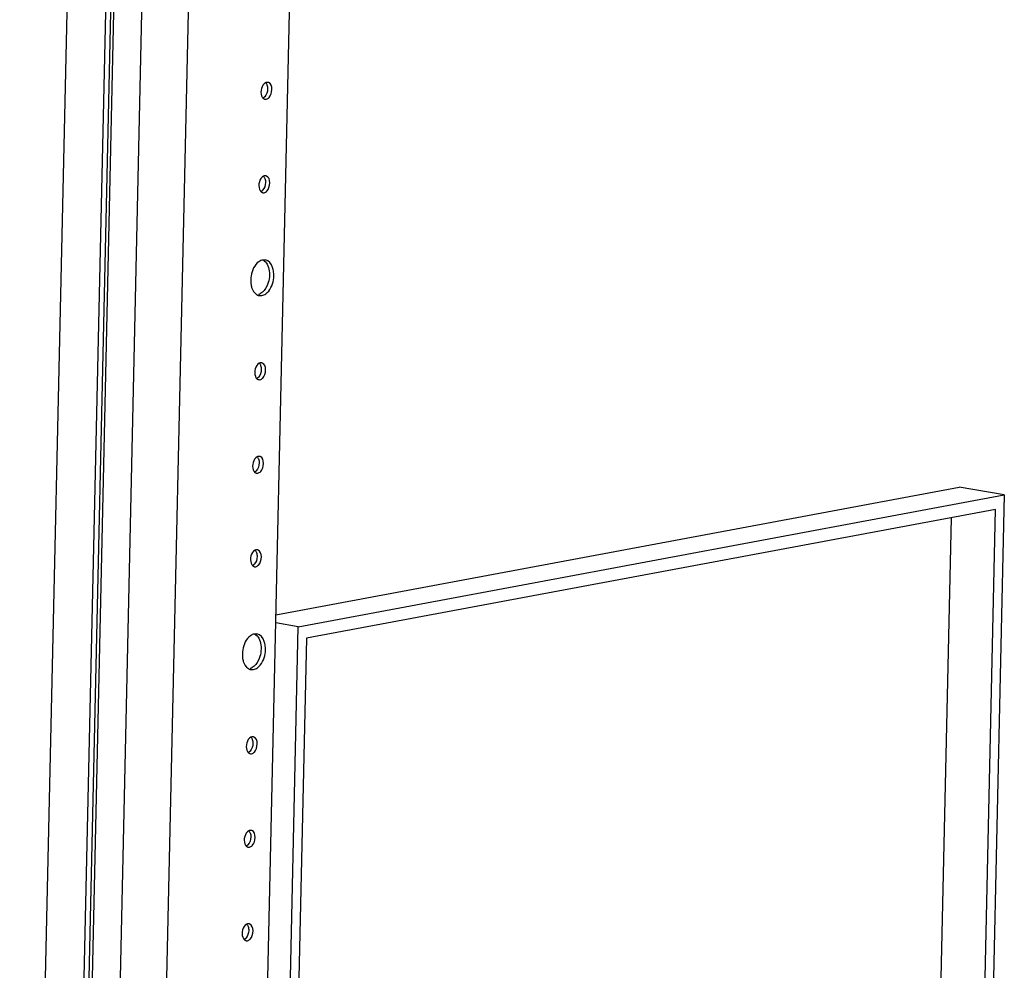
# Paper-space layout '177R0214_1_14' of a CAD drawing. Units: millimetres. Extents: x 0 to 864, y 0 to 559.
# Drawn here: x 38 to 76, y 224 to 262 of the extents above; entities that cross this region are included whole.
import ezdxf

# ---------------------------------------------------------------- set-up
doc = ezdxf.new("R2010")
doc.units = ezdxf.units.MM
doc.header["$LTSCALE"] = 47.498
doc.layers.get('0').update_dxf_attribs({"linetype": 'CONTINUOUS'})
doc.layers.add('NOTES', color=7, linetype='CONTINUOUS')
doc.layers.add('RUNDUNG', color=7, linetype='CONTINUOUS')

psp = doc.layouts.new('177R0214_1_14')

# ---------------------------------------------------------------- linework, layer by layer
at = {"color": 3, "linetype": 'CONTINUOUS'}
for p, q in [((44.049, 470.219), (37.527, 179.084)), ((39.069, 178.789), (45.592, 469.924))]:
    psp.add_line(p, q, dxfattribs=at)
at = {"color": 7, "linetype": 'CONTINUOUS'}
for p, q in [((39.261, 178.825), (45.784, 469.96)), ((42.592, 190.363), (48.646, 460.562)), ((46.572, 190.329), (52.627, 460.568)), ((41.524, 274.733), (39.783, 197.012)), ((47.329, 259.152), (47.279, 259.153)), ((47.214, 258.489), (47.264, 258.488)), ((47.246, 255.46), (47.196, 255.461)), ((47.131, 254.797), (47.181, 254.797)), ((47.226, 252.138), (47.122, 252.138)), ((46.986, 250.736), (47.09, 250.736)), ((47.081, 248.077), (47.031, 248.077)), ((46.966, 247.414), (47.016, 247.413)), ((46.998, 244.385), (46.948, 244.386)), ((46.883, 243.722), (46.933, 243.721)), ((47.643, 238.125), (74.624, 243.165)), ((46.916, 240.693), (46.865, 240.694)), ((46.8, 240.03), (46.851, 240.029)), ((46.896, 237.371), (46.791, 237.371)), ((46.655, 235.969), (46.76, 235.968)), ((46.75, 233.31), (46.7, 233.31)), ((46.635, 232.646), (46.685, 232.646)), ((46.667, 229.618), (46.617, 229.618)), ((46.552, 228.955), (46.602, 228.954)), ((46.585, 225.926), (46.535, 225.927)), ((46.47, 225.263), (46.52, 225.262))]:
    psp.add_line(p, q, dxfattribs=at)
for centre, radius, start, end in [((47.304, 259.017), 0.138, 68.1807, 79.4625), ((47.221, 255.325), 0.138, 68.1807, 79.4625), ((47.042, 251.033), 0.304, 239.9041, 245.3201), ((47.037, 251.021), 0.291, 245.2722, 259.8217), ((47.056, 247.942), 0.138, 68.1807, 79.4625), ((46.973, 244.25), 0.138, 68.1807, 79.4625), ((46.89, 240.558), 0.138, 68.1807, 79.4625), ((46.711, 236.266), 0.304, 239.9041, 245.3201), ((46.706, 236.254), 0.291, 245.2722, 259.8217), ((46.725, 233.174), 0.138, 68.1807, 79.4625), ((46.642, 229.483), 0.138, 68.1807, 79.4625), ((46.56, 225.791), 0.138, 68.1807, 79.4625)]:
    psp.add_arc(centre, radius, start, end, dxfattribs=at)
for points in [[(47.234, 259.137), (47.074, 259.056), (47.017, 258.789), (47.08, 258.621)], [(47.29, 259.051), (47.309, 259.001), (47.316, 258.945), (47.315, 258.891)], [(47.374, 258.554), (47.51, 258.697), (47.539, 259.072), (47.355, 259.145)], [(47.315, 258.891), (47.313, 258.782), (47.277, 258.663), (47.202, 258.583)], [(47.291, 254.862), (47.427, 255.005), (47.456, 255.38), (47.273, 255.454)], [(47.152, 255.446), (46.992, 255.364), (46.934, 255.098), (46.997, 254.929)], [(47.233, 255.199), (47.23, 255.09), (47.194, 254.971), (47.119, 254.892)], [(47.207, 255.359), (47.226, 255.309), (47.234, 255.253), (47.233, 255.199)], [(47.135, 252.141), (47.206, 252.105), (47.263, 252.039), (47.301, 251.969)], [(47.301, 251.969), (47.345, 251.889), (47.37, 251.798), (47.382, 251.708)], [(47.382, 251.708), (47.409, 251.505), (47.373, 251.286), (47.284, 251.101)], [(47.547, 251.361), (47.565, 251.464), (47.568, 251.57), (47.555, 251.673)], [(46.665, 251.513), (46.648, 251.41), (46.644, 251.304), (46.657, 251.201)], [(47.284, 251.101), (47.229, 250.989), (47.149, 250.879), (47.042, 250.814)], [(46.986, 248.062), (46.826, 247.981), (46.769, 247.714), (46.832, 247.546)], [(47.126, 247.479), (47.261, 247.622), (47.29, 247.997), (47.107, 248.07)], [(47.067, 247.816), (47.065, 247.706), (47.029, 247.588), (46.954, 247.508)], [(47.042, 247.976), (47.061, 247.925), (47.068, 247.87), (47.067, 247.816)], [(46.904, 244.37), (46.743, 244.289), (46.686, 244.022), (46.749, 243.854)], [(46.959, 244.284), (46.978, 244.233), (46.985, 244.178), (46.984, 244.124)], [(47.043, 243.787), (47.179, 243.93), (47.208, 244.305), (47.025, 244.378)], [(46.984, 244.124), (46.982, 244.015), (46.946, 243.896), (46.871, 243.816)], [(46.821, 240.678), (46.661, 240.597), (46.603, 240.33), (46.666, 240.162)], [(46.961, 240.095), (47.096, 240.238), (47.125, 240.613), (46.942, 240.686)], [(46.902, 240.432), (46.899, 240.323), (46.863, 240.204), (46.788, 240.124)], [(46.876, 240.592), (46.895, 240.542), (46.903, 240.486), (46.902, 240.432)], [(46.804, 237.374), (46.875, 237.337), (46.932, 237.271), (46.97, 237.201)], [(46.97, 237.201), (47.014, 237.121), (47.039, 237.031), (47.051, 236.941)], [(47.051, 236.941), (47.078, 236.738), (47.042, 236.518), (46.953, 236.334)], [(47.217, 236.594), (47.234, 236.697), (47.237, 236.803), (47.224, 236.906)], [(46.334, 236.745), (46.317, 236.643), (46.313, 236.537), (46.326, 236.433)], [(46.953, 236.334), (46.898, 236.221), (46.818, 236.112), (46.711, 236.047)], [(46.655, 233.295), (46.495, 233.213), (46.438, 232.947), (46.501, 232.779)], [(46.795, 232.711), (46.931, 232.855), (46.96, 233.23), (46.776, 233.303)], [(46.736, 233.049), (46.734, 232.939), (46.698, 232.821), (46.623, 232.741)], [(46.711, 233.208), (46.73, 233.158), (46.737, 233.103), (46.736, 233.049)], [(46.573, 229.603), (46.413, 229.522), (46.355, 229.255), (46.418, 229.087)], [(46.628, 229.517), (46.647, 229.466), (46.655, 229.411), (46.654, 229.357)], [(46.712, 229.02), (46.848, 229.163), (46.877, 229.538), (46.694, 229.611)], [(46.654, 229.357), (46.651, 229.248), (46.615, 229.129), (46.54, 229.049)], [(46.49, 225.911), (46.33, 225.83), (46.273, 225.563), (46.335, 225.395)], [(46.63, 225.328), (46.765, 225.471), (46.794, 225.846), (46.611, 225.919)], [(46.571, 225.665), (46.569, 225.556), (46.532, 225.437), (46.458, 225.357)], [(46.545, 225.825), (46.565, 225.774), (46.572, 225.719), (46.571, 225.665)]]:
    psp.add_open_spline(points, degree=3, dxfattribs=at)
for points, knots in [([(47.279, 259.153), (47.271, 259.151), (47.256, 259.147), (47.242, 259.141), (47.234, 259.137)], [0, 0, 0, 0, 0.48795, 1, 1, 1, 1]), ([(47.239, 259.135), (47.25, 259.123), (47.27, 259.097), (47.284, 259.067), (47.29, 259.051)], [0, 0, 0, 0, 0.47814, 1, 1, 1, 1]), ([(47.08, 258.621), (47.086, 258.605), (47.1, 258.574), (47.12, 258.547), (47.131, 258.535)], [0, 0, 0, 0, 0.522232, 1, 1, 1, 1]), ([(47.202, 258.583), (47.197, 258.578), (47.187, 258.568), (47.177, 258.559), (47.171, 258.555)], [0, 0, 0, 0, 0.508875, 1, 1, 1, 1]), ([(47.131, 258.535), (47.135, 258.531), (47.143, 258.524), (47.151, 258.517), (47.156, 258.514)], [0, 0, 0, 0, 0.507537, 1, 1, 1, 1]), ([(47.171, 258.555), (47.166, 258.551), (47.154, 258.543), (47.142, 258.536), (47.136, 258.533)], [0, 0, 0, 0, 0.510254, 1, 1, 1, 1]), ([(47.156, 258.514), (47.164, 258.507), (47.183, 258.496), (47.204, 258.49), (47.214, 258.488)], [0, 0, 0, 0, 0.508215, 1, 1, 1, 1]), ([(47.264, 258.488), (47.284, 258.492), (47.325, 258.509), (47.358, 258.537), (47.374, 258.554)], [0, 0, 0, 0, 0.467966, 1, 1, 1, 1]), ([(47.196, 255.461), (47.189, 255.46), (47.173, 255.455), (47.159, 255.449), (47.152, 255.446)], [0, 0, 0, 0, 0.48795, 1, 1, 1, 1]), ([(47.157, 255.443), (47.167, 255.431), (47.187, 255.405), (47.201, 255.375), (47.207, 255.359)], [0, 0, 0, 0, 0.47814, 1, 1, 1, 1]), ([(46.997, 254.929), (47.003, 254.913), (47.018, 254.883), (47.037, 254.855), (47.048, 254.844)], [0, 0, 0, 0, 0.522232, 1, 1, 1, 1]), ([(47.048, 254.844), (47.052, 254.84), (47.06, 254.832), (47.069, 254.825), (47.073, 254.822)], [0, 0, 0, 0, 0.507537, 1, 1, 1, 1]), ([(47.089, 254.863), (47.083, 254.859), (47.072, 254.851), (47.059, 254.844), (47.053, 254.841)], [0, 0, 0, 0, 0.510254, 1, 1, 1, 1]), ([(47.073, 254.822), (47.082, 254.815), (47.1, 254.805), (47.121, 254.798), (47.131, 254.796)], [0, 0, 0, 0, 0.508215, 1, 1, 1, 1]), ([(47.119, 254.892), (47.114, 254.886), (47.105, 254.877), (47.094, 254.868), (47.089, 254.863)], [0, 0, 0, 0, 0.508875, 1, 1, 1, 1]), ([(47.181, 254.797), (47.201, 254.8), (47.242, 254.817), (47.276, 254.845), (47.291, 254.862)], [0, 0, 0, 0, 0.467966, 1, 1, 1, 1]), ([(47.122, 252.138), (47.068, 252.128), (46.819, 252.007), (46.7, 251.722), (46.665, 251.513)], [0, 0, 0, 0, 0.206275, 1, 1, 1, 1]), ([(47.555, 251.673), (47.548, 251.733), (47.51, 251.921), (47.361, 252.115), (47.227, 252.139)], [0, 0, 0, 0, 0.304277, 1, 1, 1, 1]), ([(46.657, 251.201), (46.663, 251.153), (46.695, 250.992), (46.788, 250.829), (46.89, 250.77)], [0, 0, 0, 0, 0.290361, 1, 1, 1, 1]), ([(47.09, 250.736), (47.145, 250.746), (47.393, 250.867), (47.512, 251.152), (47.547, 251.361)], [0, 0, 0, 0, 0.206275, 1, 1, 1, 1]), ([(47.042, 250.814), (47.029, 250.806), (47.002, 250.791), (46.973, 250.78), (46.959, 250.775)], [0, 0, 0, 0, 0.510924, 1, 1, 1, 1]), ([(47.031, 248.077), (47.023, 248.076), (47.008, 248.072), (46.993, 248.066), (46.986, 248.062)], [0, 0, 0, 0, 0.48795, 1, 1, 1, 1]), ([(46.991, 248.059), (47.002, 248.048), (47.021, 248.021), (47.036, 247.992), (47.042, 247.976)], [0, 0, 0, 0, 0.47814, 1, 1, 1, 1]), ([(46.832, 247.546), (46.838, 247.529), (46.852, 247.499), (46.872, 247.472), (46.883, 247.46)], [0, 0, 0, 0, 0.522232, 1, 1, 1, 1]), ([(46.883, 247.46), (46.887, 247.456), (46.895, 247.448), (46.903, 247.441), (46.907, 247.438)], [0, 0, 0, 0, 0.507537, 1, 1, 1, 1]), ([(46.923, 247.48), (46.918, 247.476), (46.906, 247.467), (46.894, 247.46), (46.888, 247.457)], [0, 0, 0, 0, 0.510254, 1, 1, 1, 1]), ([(46.907, 247.438), (46.916, 247.432), (46.935, 247.421), (46.955, 247.415), (46.966, 247.413)], [0, 0, 0, 0, 0.508215, 1, 1, 1, 1]), ([(46.954, 247.508), (46.949, 247.503), (46.939, 247.493), (46.929, 247.484), (46.923, 247.48)], [0, 0, 0, 0, 0.508875, 1, 1, 1, 1]), ([(47.016, 247.413), (47.036, 247.417), (47.077, 247.434), (47.11, 247.462), (47.126, 247.479)], [0, 0, 0, 0, 0.467966, 1, 1, 1, 1]), ([(46.948, 244.386), (46.941, 244.384), (46.925, 244.38), (46.911, 244.374), (46.904, 244.37)], [0, 0, 0, 0, 0.48795, 1, 1, 1, 1]), ([(46.909, 244.367), (46.919, 244.356), (46.939, 244.33), (46.953, 244.3), (46.959, 244.284)], [0, 0, 0, 0, 0.47814, 1, 1, 1, 1]), ([(46.749, 243.854), (46.755, 243.838), (46.769, 243.807), (46.789, 243.78), (46.8, 243.768)], [0, 0, 0, 0, 0.522232, 1, 1, 1, 1]), ([(46.84, 243.788), (46.835, 243.784), (46.823, 243.776), (46.811, 243.769), (46.805, 243.766)], [0, 0, 0, 0, 0.510254, 1, 1, 1, 1]), ([(46.871, 243.816), (46.866, 243.811), (46.856, 243.801), (46.846, 243.792), (46.84, 243.788)], [0, 0, 0, 0, 0.508875, 1, 1, 1, 1]), ([(46.933, 243.721), (46.953, 243.725), (46.994, 243.742), (47.027, 243.77), (47.043, 243.787)], [0, 0, 0, 0, 0.467966, 1, 1, 1, 1]), ([(46.8, 243.768), (46.804, 243.764), (46.812, 243.757), (46.82, 243.75), (46.825, 243.746)], [0, 0, 0, 0, 0.507537, 1, 1, 1, 1]), ([(46.825, 243.746), (46.834, 243.74), (46.852, 243.729), (46.873, 243.723), (46.883, 243.721)], [0, 0, 0, 0, 0.508215, 1, 1, 1, 1]), ([(46.865, 240.694), (46.858, 240.692), (46.843, 240.688), (46.828, 240.682), (46.821, 240.678)], [0, 0, 0, 0, 0.48795, 1, 1, 1, 1]), ([(46.826, 240.676), (46.837, 240.664), (46.856, 240.638), (46.87, 240.608), (46.876, 240.592)], [0, 0, 0, 0, 0.47814, 1, 1, 1, 1]), ([(46.666, 240.162), (46.672, 240.146), (46.687, 240.115), (46.707, 240.088), (46.717, 240.076)], [0, 0, 0, 0, 0.522232, 1, 1, 1, 1]), ([(46.717, 240.076), (46.721, 240.072), (46.729, 240.065), (46.738, 240.058), (46.742, 240.055)], [0, 0, 0, 0, 0.507537, 1, 1, 1, 1]), ([(46.758, 240.096), (46.752, 240.092), (46.741, 240.084), (46.729, 240.077), (46.722, 240.074)], [0, 0, 0, 0, 0.510254, 1, 1, 1, 1]), ([(46.742, 240.055), (46.751, 240.048), (46.769, 240.038), (46.79, 240.031), (46.8, 240.029)], [0, 0, 0, 0, 0.508215, 1, 1, 1, 1]), ([(46.788, 240.124), (46.784, 240.119), (46.774, 240.11), (46.763, 240.101), (46.758, 240.096)], [0, 0, 0, 0, 0.508875, 1, 1, 1, 1]), ([(46.851, 240.029), (46.87, 240.033), (46.911, 240.05), (46.945, 240.078), (46.961, 240.095)], [0, 0, 0, 0, 0.467966, 1, 1, 1, 1]), ([(46.791, 237.371), (46.737, 237.361), (46.488, 237.239), (46.369, 236.955), (46.334, 236.745)], [0, 0, 0, 0, 0.206275, 1, 1, 1, 1]), ([(47.224, 236.906), (47.217, 236.965), (47.179, 237.154), (47.03, 237.348), (46.896, 237.372)], [0, 0, 0, 0, 0.304277, 1, 1, 1, 1]), ([(46.326, 236.433), (46.332, 236.386), (46.364, 236.225), (46.457, 236.062), (46.559, 236.003)], [0, 0, 0, 0, 0.290361, 1, 1, 1, 1]), ([(46.76, 235.968), (46.814, 235.979), (47.062, 236.1), (47.181, 236.385), (47.217, 236.594)], [0, 0, 0, 0, 0.206275, 1, 1, 1, 1]), ([(46.711, 236.047), (46.698, 236.039), (46.671, 236.024), (46.642, 236.013), (46.628, 236.008)], [0, 0, 0, 0, 0.510924, 1, 1, 1, 1]), ([(46.7, 233.31), (46.692, 233.309), (46.677, 233.305), (46.663, 233.298), (46.655, 233.295)], [0, 0, 0, 0, 0.48795, 1, 1, 1, 1]), ([(46.66, 233.292), (46.671, 233.281), (46.691, 233.254), (46.705, 233.224), (46.711, 233.208)], [0, 0, 0, 0, 0.47814, 1, 1, 1, 1]), ([(46.501, 232.779), (46.507, 232.762), (46.521, 232.732), (46.541, 232.705), (46.552, 232.693)], [0, 0, 0, 0, 0.522232, 1, 1, 1, 1]), ([(46.552, 232.693), (46.556, 232.689), (46.564, 232.681), (46.572, 232.674), (46.577, 232.671)], [0, 0, 0, 0, 0.507537, 1, 1, 1, 1]), ([(46.592, 232.713), (46.587, 232.708), (46.575, 232.7), (46.563, 232.693), (46.557, 232.69)], [0, 0, 0, 0, 0.510254, 1, 1, 1, 1]), ([(46.577, 232.671), (46.585, 232.665), (46.604, 232.654), (46.625, 232.648), (46.635, 232.646)], [0, 0, 0, 0, 0.508215, 1, 1, 1, 1]), ([(46.623, 232.741), (46.618, 232.736), (46.608, 232.726), (46.598, 232.717), (46.592, 232.713)], [0, 0, 0, 0, 0.508875, 1, 1, 1, 1]), ([(46.685, 232.646), (46.705, 232.649), (46.746, 232.667), (46.779, 232.695), (46.795, 232.711)], [0, 0, 0, 0, 0.467966, 1, 1, 1, 1]), ([(46.617, 229.618), (46.61, 229.617), (46.594, 229.613), (46.58, 229.607), (46.573, 229.603)], [0, 0, 0, 0, 0.48795, 1, 1, 1, 1]), ([(46.578, 229.6), (46.588, 229.589), (46.608, 229.562), (46.622, 229.533), (46.628, 229.517)], [0, 0, 0, 0, 0.47814, 1, 1, 1, 1]), ([(46.418, 229.087), (46.424, 229.07), (46.439, 229.04), (46.458, 229.013), (46.469, 229.001)], [0, 0, 0, 0, 0.522232, 1, 1, 1, 1]), ([(46.51, 229.021), (46.504, 229.017), (46.493, 229.008), (46.48, 229.001), (46.474, 228.998)], [0, 0, 0, 0, 0.510254, 1, 1, 1, 1]), ([(46.54, 229.049), (46.535, 229.044), (46.526, 229.034), (46.515, 229.025), (46.51, 229.021)], [0, 0, 0, 0, 0.508875, 1, 1, 1, 1]), ([(46.602, 228.954), (46.622, 228.958), (46.663, 228.975), (46.697, 229.003), (46.712, 229.02)], [0, 0, 0, 0, 0.467966, 1, 1, 1, 1]), ([(46.469, 229.001), (46.473, 228.997), (46.481, 228.989), (46.49, 228.982), (46.494, 228.979)], [0, 0, 0, 0, 0.507537, 1, 1, 1, 1]), ([(46.494, 228.979), (46.503, 228.973), (46.521, 228.962), (46.542, 228.956), (46.552, 228.954)], [0, 0, 0, 0, 0.508215, 1, 1, 1, 1]), ([(46.535, 225.927), (46.527, 225.925), (46.512, 225.921), (46.497, 225.915), (46.49, 225.911)], [0, 0, 0, 0, 0.48795, 1, 1, 1, 1]), ([(46.495, 225.908), (46.506, 225.897), (46.525, 225.871), (46.539, 225.841), (46.545, 225.825)], [0, 0, 0, 0, 0.47814, 1, 1, 1, 1]), ([(46.335, 225.395), (46.342, 225.379), (46.356, 225.348), (46.376, 225.321), (46.387, 225.309)], [0, 0, 0, 0, 0.522232, 1, 1, 1, 1]), ([(46.387, 225.309), (46.39, 225.305), (46.398, 225.298), (46.407, 225.291), (46.411, 225.287)], [0, 0, 0, 0, 0.507537, 1, 1, 1, 1]), ([(46.427, 225.329), (46.421, 225.325), (46.41, 225.317), (46.398, 225.31), (46.392, 225.307)], [0, 0, 0, 0, 0.510254, 1, 1, 1, 1]), ([(46.411, 225.287), (46.42, 225.281), (46.439, 225.27), (46.459, 225.264), (46.469, 225.262)], [0, 0, 0, 0, 0.508215, 1, 1, 1, 1]), ([(46.458, 225.357), (46.453, 225.352), (46.443, 225.342), (46.432, 225.333), (46.427, 225.329)], [0, 0, 0, 0, 0.508875, 1, 1, 1, 1]), ([(46.52, 225.262), (46.54, 225.266), (46.58, 225.283), (46.614, 225.311), (46.63, 225.328)], [0, 0, 0, 0, 0.467966, 1, 1, 1, 1])]:
    psp.add_open_spline(points, degree=3, knots=knots, dxfattribs=at)
at = {"layer": 'NOTES', "color": 7, "linetype": 'CONTINUOUS'}
for p, q in [((76.408, 242.867), (74.624, 243.165)), ((48.527, 237.658), (76.408, 242.867)), ((76.408, 242.867), (75.448, 200.042)), ((76.06, 242.287), (48.852, 237.204)), ((75.123, 200.496), (76.06, 242.287)), ((73.397, 200.785), (74.32, 241.962)), ((47.568, 194.834), (48.527, 237.658)), ((48.527, 237.658), (47.636, 237.808)), ((48.852, 237.204), (47.916, 195.413))]:
    psp.add_line(p, q, dxfattribs=at)
at = {"layer": 'RUNDUNG', "color": 7, "linetype": 'CONTINUOUS'}
psp.add_line((42.704, 278.093), (40.815, 193.762), dxfattribs=at)

doc.saveas('drawing.dxf')
